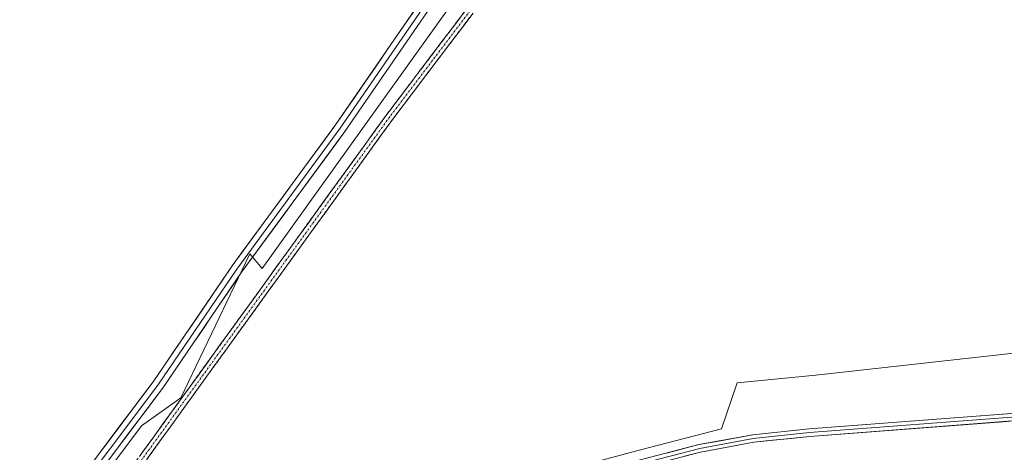
# Model space of a CAD drawing. Units: metres. Extents: x 608378 to 611856, y 4669124 to 4671490.
# Drawn here: x 610678 to 610937, y 4670195 to 4670308 of the extents above; entities that cross this region are included whole.
import ezdxf

# ---------------------------------------------------------------- set-up
doc = ezdxf.new("R2010")
doc.units = ezdxf.units.M
doc.header["$MEASUREMENT"] = 0
doc.linetypes.add('TRAZO_Y_PUNTO', pattern=[1, 0.5, -0.25, 0, -0.25])
doc.linetypes.add('TRAZOSX2', pattern=[1.5, 1, -0.5])
for name, color, linetype, lineweight in [('Arbolado forestal CxS', 92, 'Continuous', 0), ('Camino', 19, 'TRAZOSX2', 0), ('Camino Cxs', 19, 'Continuous', 0), ('Camino eje', 19, 'TRAZO_Y_PUNTO', 0), ('Cultivos herbáceos CxS', 92, 'Continuous', 0), ('Layer 0', 7, 'Continuous', 0), ('Suelo desnudo CxS', 43, 'Continuous', 0)]:
    doc.layers.add(name, color=color, linetype=linetype, lineweight=lineweight)

msp = doc.modelspace()

# ---------------------------------------------------------------- linework, layer by layer
at = {"layer": 'Arbolado forestal CxS', "color": 92, "linetype": 'Continuous', "lineweight": 0}
for points in [[(610880.97, 4670586.91, 263), (610883.98, 4670571.66, 262.89), (610890.3, 4670488.43, 262.91), (610889.68, 4670466.78, 263.47), (610885.88, 4670447.8, 263.8), (610876.87, 4670431.39, 263.72), (610865.48, 4670415.26, 263.6), (610840.77, 4670381.38, 263.74), (610832.79, 4670370.44, 263.8), (610741.5, 4670242.97, 264.11), (610738.26, 4670246.85, 263.09), (610720.08, 4670209, 263.68), (610709.8, 4670201.65, 263.91), (610682.36, 4670165.06, 263.98), (610679.03, 4670158.41, 264.08), (610674.14, 4670143.03, 264.5), (610675.43, 4670138.73, 264.68), (610676.77, 4670131.25, 264.53)], [(611240.93, 4670047.23, 263), (611140.19, 4670123.93, 261.26), (611107.76, 4670157.3, 261.15), (611090.76, 4670170.04, 261.14), (611030.79, 4670214.96, 261.11), (611005.05, 4670224.76, 262.07), (610948.5, 4670221.81, 262.28), (610887.04, 4670214.93, 262.26), (610866.39, 4670212.96, 262.39), (610862.22, 4670200.87, 264.77), (610840.91, 4670195.31, 264.63), (610799.21, 4670184.18, 264.16), (610758.97, 4670168.24, 264.54), (610729.87, 4670156.72, 264.56), (610676.77, 4670131.25, 264.53), (610675.43, 4670138.73, 264.68), (610674.14, 4670143.03, 264.5), (610679.03, 4670158.41, 264.08), (610682.36, 4670165.06, 263.98), (610709.8, 4670201.65, 263.91), (610720.08, 4670209, 263.68), (610738.26, 4670246.85, 263.09), (610741.5, 4670242.97, 264.11), (610832.79, 4670370.44, 263.8)], [(611354.4, 4669973.92, 263.49), (611354.06, 4669974.25, 263.46), (611240.93, 4670047.23, 263), (611140.19, 4670123.93, 261.26), (611107.76, 4670157.3, 261.15), (611090.76, 4670170.04, 261.14), (611030.79, 4670214.96, 261.11), (611005.05, 4670224.76, 262.07), (610948.5, 4670221.81, 262.28), (610887.04, 4670214.93, 262.26), (610866.39, 4670212.96, 262.39), (610862.22, 4670200.87, 264.77), (610840.91, 4670195.31, 264.63), (610799.21, 4670184.18, 264.16), (610758.97, 4670168.24, 264.54), (610729.87, 4670156.72, 264.56)]]:
    msp.add_polyline3d(points, dxfattribs=at)
at = {"layer": 'Camino', "color": 19, "linetype": 'TRAZOSX2', "lineweight": 0}
for points in [[(610677.75, 4670136.4), (610679.12, 4670139.74), (610680.37, 4670144.21), (610681.3, 4670148.72), (610684.16, 4670156.56), (610688.83, 4670164.87), (610703.95, 4670186.29), (610774.22, 4670283.44), (610798.04, 4670314.9), (610843.91, 4670378.69), (610877.2, 4670425.74), (610887.07, 4670443.52), (610889.88, 4670449.97), (610892.79, 4670460.01), (610895.13, 4670477.12), (610895.44, 4670492.31), (610890.19, 4670560.41), (610887, 4670589.24), (610886.87, 4670589.95), (610886.63, 4670590.64), (610886.31, 4670591.29), (610885.89, 4670591.88), (610884.42, 4670593.82)], [(610799.65, 4670313.72), (610775.83, 4670282.26), (610705.58, 4670185.12), (610690.52, 4670163.8), (610685.99, 4670155.72), (610683.23, 4670148.17), (610682.95, 4670146.86), (610682.84, 4670145.96), (610682.88, 4670145.06), (610683.06, 4670144.18), (610683.38, 4670143.34), (610683.83, 4670142.56), (610684.4, 4670141.86), (610685.04, 4670141.3)]]:
    msp.add_lwpolyline(points, dxfattribs=at)
at = {"layer": 'Camino Cxs', "color": 19, "linetype": 'Continuous', "lineweight": 0}
for points in [[(610709.81, 4670194.38, 263.92), (610712.74, 4670198.43, 264.03), (610715.66, 4670202.48, 263.9), (610718.59, 4670206.53, 263.7), (610721.52, 4670210.58, 263.95), (610724.45, 4670214.62, 263.74), (610727.37, 4670218.67, 263.93), (610730.3, 4670222.72, 263.79), (610733.23, 4670226.77, 263.85), (610736.16, 4670230.82, 263.92), (610739.09, 4670234.87, 263.84), (610742.01, 4670238.91, 264.01), (610744.94, 4670242.96, 263.91), (610747.87, 4670247.01, 263.71), (610750.8, 4670251.06, 263.76), (610753.73, 4670255.11, 263.58), (610756.65, 4670259.16, 263.77), (610759.58, 4670263.2, 263.6), (610762.51, 4670267.25, 263.63), (610765.44, 4670271.3, 263.6), (610768.37, 4670275.35, 263.49), (610771.29, 4670279.4, 263.74), (610774.22, 4670283.44, 263.61), (610777.2, 4670287.38, 263.7), (610780.18, 4670291.31, 263.62), (610783.15, 4670295.24, 263.59), (610786.13, 4670299.17, 263.81), (610789.11, 4670303.11, 263.7), (610792.09, 4670307.04, 263.76), (610795.06, 4670310.97, 263.67)], [(610796.67, 4670309.78, 263.81), (610793.69, 4670305.85, 263.58), (610790.72, 4670301.92, 263.64), (610787.74, 4670297.99, 263.64), (610784.76, 4670294.05, 263.61), (610781.78, 4670290.12, 263.76), (610778.81, 4670286.19, 263.54), (610775.83, 4670282.26, 263.71), (610772.9, 4670278.21, 263.7), (610769.97, 4670274.16, 263.63), (610767.05, 4670270.11, 263.75), (610764.12, 4670266.07, 263.55), (610761.19, 4670262.02, 263.78), (610758.27, 4670257.97, 263.67), (610755.34, 4670253.93, 263.83), (610752.41, 4670249.88, 263.8), (610749.49, 4670245.83, 263.69), (610746.56, 4670241.78, 264.11), (610743.63, 4670237.74, 264.07), (610740.7, 4670233.69, 264.06), (610737.78, 4670229.64, 263.94), (610734.85, 4670225.6, 263.81), (610731.92, 4670221.55, 263.89), (610729, 4670217.5, 263.76), (610726.07, 4670213.45, 264.09), (610723.14, 4670209.41, 263.8), (610720.21, 4670205.36, 263.91), (610717.29, 4670201.31, 263.97), (610714.36, 4670197.27, 263.91), (610711.43, 4670193.22, 264.24)]]:
    msp.add_polyline3d(points, dxfattribs=at)
at = {"layer": 'Camino eje', "color": 19, "linetype": 'TRAZO_Y_PUNTO', "lineweight": 0}
msp.add_lwpolyline([(610887.64, 4670591.18), (610891.19, 4670560.51), (610896.44, 4670492.34), (610896.13, 4670477.04), (610893.78, 4670459.8), (610890.82, 4670449.63), (610887.97, 4670443.08), (610878.05, 4670425.21), (610844.73, 4670378.11), (610798.85, 4670314.31), (610775.03, 4670282.85), (610704.77, 4670185.71), (610689.68, 4670164.34), (610685.08, 4670156.14), (610682.26, 4670148.45), (610681.31, 4670143.85), (610681.09, 4670138.65)], dxfattribs=at)
at = {"layer": 'Cultivos herbáceos CxS', "color": 92, "linetype": 'Continuous', "lineweight": 0}
for points in [[(610880.97, 4670586.91, 263), (610883.98, 4670571.66, 262.89), (610890.3, 4670488.43, 262.91), (610889.68, 4670466.78, 263.47), (610885.88, 4670447.8, 263.8), (610876.87, 4670431.39, 263.72), (610865.48, 4670415.26, 263.6), (610840.77, 4670381.38, 263.74), (610832.79, 4670370.44, 263.8), (610741.5, 4670242.97, 264.11), (610738.26, 4670246.85, 263.09), (610720.08, 4670209, 263.68), (610709.8, 4670201.65, 263.91), (610682.36, 4670165.06, 263.98), (610679.03, 4670158.41, 264.08), (610674.14, 4670143.03, 264.5), (610675.43, 4670138.73, 264.68), (610676.77, 4670131.25, 264.53)], [(610832.79, 4670370.44, 263.8), (610741.5, 4670242.97, 264.11), (610738.26, 4670246.85, 263.09), (610720.08, 4670209, 263.68), (610709.8, 4670201.65, 263.91), (610682.36, 4670165.06, 263.98), (610679.03, 4670158.41, 264.08), (610674.14, 4670143.03, 264.5), (610675.43, 4670138.73, 264.68), (610676.77, 4670131.25, 264.53), (610647.25, 4670102.62, 263.49), (610606.48, 4670078.52, 262.67), (610562.93, 4670059.98, 262.96), (610528.41, 4670046.01, 262.17), (610507.08, 4670039.88, 262.73), (610459.16, 4670027.65, 261.22), (610338.19, 4670014.52, 263.61)]]:
    msp.add_polyline3d(points, dxfattribs=at)
at = {"layer": 'Layer 0', "linetype": 'Continuous', "lineweight": 0}
for points in [[(610284.75, 4670247.34), (610358.42, 4670206.22), (610404.77, 4670179.55), (610454.3, 4670151.77), (610518.13, 4670115.88), (610558.11, 4670092.41), (610571.34, 4670085.71), (610582.76, 4670084.06), (610592.81, 4670088.17), (610613.38, 4670098.3), (610636.1, 4670110.13), (610652.31, 4670123.07), (610657.56, 4670131.09), (610666.44, 4670146.01), (610675.97, 4670161.1), (610687.44, 4670179.41), (610712.85, 4670213.25), (610733.64, 4670243.72), (610760.79, 4670280.71), (610784.29, 4670314.89)], [(610787.68, 4670314.53), (610763.24, 4670278.97), (610736.09, 4670241.99), (610715.29, 4670211.5), (610689.91, 4670177.71), (610678.51, 4670159.5), (610669, 4670144.44), (610660.1, 4670129.5), (610654.55, 4670121.02), (610637.74, 4670107.61), (610614.74, 4670095.62), (610594.04, 4670085.43), (610582.49, 4670080.71)], [(610786.46, 4670315.4), (610762.02, 4670279.84), (610734.87, 4670242.85), (610714.07, 4670212.37), (610688.67, 4670178.56), (610677.24, 4670160.3), (610667.72, 4670145.22), (610658.83, 4670130.3), (610653.43, 4670122.04), (610636.92, 4670108.87), (610614.06, 4670096.96), (610593.42, 4670086.8), (610582.95, 4670082.52)], [(611216.76, 4670058.01), (611012.33, 4670198.56), (611004.91, 4670202.42), (610999.2, 4670204.53), (610994.56, 4670205.54), (610982.76, 4670206.23), (610940.83, 4670204.1), (610885.4, 4670199.87), (610870.59, 4670198.31), (610856.53, 4670195.73), (610831.11, 4670189.08), (610734.71, 4670156.17), (610698.32, 4670143.09), (610688.6, 4670138.86), (610680.99, 4670136.23)], [(610685.04, 4670141.3), (610685.84, 4670140.79), (610686.67, 4670140.45), (610687.55, 4670140.24), (610688.45, 4670140.17), (610689.34, 4670140.25), (610690.22, 4670140.48), (610697.95, 4670144.02), (610734.38, 4670157.11), (610830.82, 4670190.04), (610856.31, 4670196.71), (610870.45, 4670199.3), (610885.3, 4670200.86), (610940.77, 4670205.09), (610982.76, 4670207.23), (610994.7, 4670206.53), (610999.48, 4670205.49), (611005.32, 4670203.33), (611012.85, 4670199.42), (611217.32, 4670058.83)], [(611216.2, 4670057.18), (611011.81, 4670197.7), (611004.5, 4670201.5), (610998.91, 4670203.56), (610994.42, 4670204.55), (610982.76, 4670205.23), (610940.89, 4670203.1), (610885.49, 4670198.87), (610870.73, 4670197.32), (610856.74, 4670194.75), (610831.4, 4670188.12), (610735.04, 4670155.23), (610698.69, 4670142.16), (610688.96, 4670137.93), (610682, 4670135.52), (610681.64, 4670135.43), (610681.25, 4670135.02), (610669.21, 4670121.75)]]:
    msp.add_lwpolyline(points, dxfattribs=at)
for points in [[(610698.73, 4670194.45, 262.06), (610701.56, 4670198.21, 262.19), (610704.38, 4670201.97, 262.1), (610707.2, 4670205.73, 262.12), (610710.03, 4670209.49, 262), (610712.85, 4670213.25, 262.18), (610715.45, 4670217.06, 262.14), (610718.05, 4670220.87, 262.11), (610720.65, 4670224.67, 261.99), (610723.25, 4670228.48, 261.99), (610725.85, 4670232.29, 261.89), (610728.45, 4670236.1, 261.88), (610731.05, 4670239.91, 261.85), (610733.64, 4670243.72, 261.98), (610736.36, 4670247.42, 261.93), (610739.07, 4670251.12, 261.81), (610741.79, 4670254.82, 261.77), (610744.5, 4670258.52, 261.71), (610747.22, 4670262.22, 261.74), (610749.93, 4670265.91, 261.72), (610752.65, 4670269.61, 261.75), (610755.36, 4670273.31, 261.74), (610758.08, 4670277.01, 261.79), (610760.79, 4670280.71, 261.74), (610763.4, 4670284.51, 261.75), (610766.01, 4670288.31, 261.72), (610768.62, 4670292.1, 261.73), (610771.24, 4670295.9, 261.7), (610773.85, 4670299.7, 261.7), (610776.46, 4670303.5, 261.61), (610779.07, 4670307.29, 261.69), (610781.68, 4670311.09, 261.58)], [(610784.97, 4670310.58, 261.81), (610782.25, 4670306.63, 261.83), (610779.53, 4670302.68, 261.86), (610776.82, 4670298.73, 261.83), (610774.1, 4670294.78, 261.96), (610771.39, 4670290.83, 261.81), (610768.67, 4670286.87, 262.01), (610765.95, 4670282.92, 261.93), (610763.24, 4670278.97, 262.06), (610760.52, 4670275.27, 261.95), (610757.81, 4670271.58, 262.03), (610755.09, 4670267.88, 261.95), (610752.38, 4670264.18, 261.96), (610749.67, 4670260.48, 262.02), (610746.95, 4670256.78, 261.99), (610744.24, 4670253.08, 262.07), (610741.52, 4670249.38, 262.09), (610738.81, 4670245.69, 262.44), (610736.09, 4670241.99, 262.47), (610733.49, 4670238.18, 262.34), (610730.89, 4670234.37, 261.99), (610728.29, 4670230.55, 262.27), (610725.69, 4670226.74, 262.13), (610723.09, 4670222.93, 262.25), (610720.49, 4670219.12, 262.09), (610717.89, 4670215.31, 262.35), (610715.29, 4670211.5, 262.33), (610712.47, 4670207.75, 262.16), (610709.65, 4670203.99, 262.18), (610706.83, 4670200.24, 262.18), (610704.01, 4670196.48, 262.37), (610701.19, 4670192.73, 262.06)], [(610847.81, 4670194.48, 264.49), (610852.06, 4670195.6, 264.41), (610856.31, 4670196.71, 264.49), (610861.02, 4670197.57, 264.7), (610865.73, 4670198.44, 264.81), (610870.45, 4670199.3, 264.77), (610875.4, 4670199.82, 264.75), (610880.35, 4670200.34, 264.7), (610885.3, 4670200.86, 264.68), (610889.93, 4670201.21, 264.73), (610894.55, 4670201.57, 264.74), (610899.17, 4670201.92, 264.63), (610903.79, 4670202.27, 264.62), (610908.41, 4670202.62, 264.72), (610913.04, 4670202.98, 264.78), (610917.66, 4670203.33, 264.8), (610922.28, 4670203.68, 264.75), (610926.9, 4670204.04, 264.66), (610931.52, 4670204.39, 264.62), (610936.14, 4670204.74, 264.58), (610940.77, 4670205.09, 264.56)], [(610940.89, 4670203.1, 264.48), (610936.28, 4670202.74, 264.42), (610931.66, 4670202.39, 264.39), (610927.04, 4670202.04, 264.39), (610922.42, 4670201.69, 264.42), (610917.81, 4670201.34, 264.48), (610913.19, 4670200.98, 264.53), (610908.57, 4670200.63, 264.58), (610903.95, 4670200.28, 264.57), (610899.34, 4670199.93, 264.64), (610894.72, 4670199.57, 264.81), (610890.1, 4670199.22, 264.82), (610885.49, 4670198.87, 264.82), (610880.57, 4670198.35, 264.79), (610875.65, 4670197.84, 264.64), (610870.73, 4670197.32, 264.53), (610866.07, 4670196.46, 264.53), (610861.41, 4670195.61, 264.73), (610856.74, 4670194.75, 264.68), (610852.52, 4670193.65, 264.78)]]:
    msp.add_polyline3d(points, dxfattribs=at)
at = {"layer": 'Suelo desnudo CxS', "color": 43, "linetype": 'Continuous', "lineweight": 0}
for points in [[(611354.4, 4669973.92, 263.49), (611354.06, 4669974.25, 263.46), (611240.93, 4670047.23, 263), (611140.19, 4670123.93, 261.26), (611107.76, 4670157.3, 261.15), (611090.76, 4670170.04, 261.14), (611030.79, 4670214.96, 261.11), (611005.05, 4670224.76, 262.07), (610948.5, 4670221.81, 262.28), (610887.04, 4670214.93, 262.26), (610866.39, 4670212.96, 262.39), (610862.22, 4670200.87, 264.77), (610840.91, 4670195.31, 264.63), (610799.21, 4670184.18, 264.16), (610758.97, 4670168.24, 264.54), (610729.87, 4670156.72, 264.56)], [(610799.21, 4670184.18, 264.16), (610840.91, 4670195.31, 264.63), (610862.22, 4670200.87, 264.77), (610866.39, 4670212.96, 262.39), (610887.04, 4670214.93, 262.26), (610948.5, 4670221.81, 262.28)]]:
    msp.add_polyline3d(points, dxfattribs=at)

doc.saveas('drawing.dxf')
